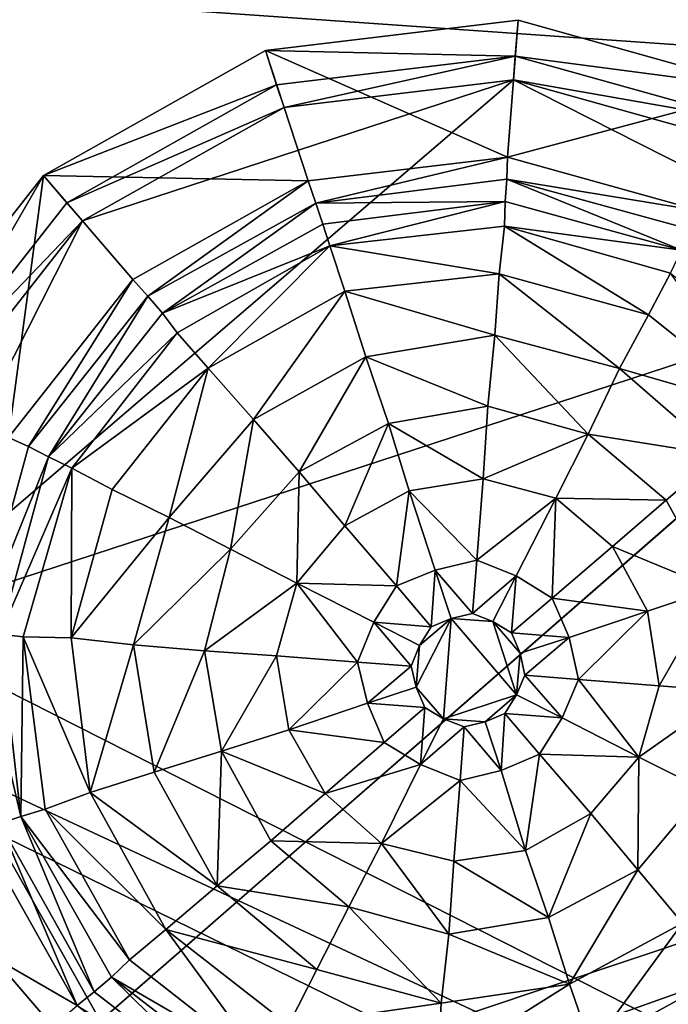
# Model space of a CAD drawing. Units: metres. Extents: x 69369 to 70008, y 353490 to 354013.
# Drawn here: x 69918 to 69921, y 353959 to 353964 of the extents above; entities that cross this region are included whole.
import ezdxf

# ---------------------------------------------------------------- set-up
doc = ezdxf.new("R2010")
doc.units = ezdxf.units.M
for name, color, linetype in [('FacadeFaces', 38, 'Continuous'), ('FloorBoundary', 4, 'Continuous'), ('FloorFaces', 38, 'Continuous'), ('OuterEaves', 4, 'Continuous'), ('RoofFaces', 24, 'Continuous'), ('RoofLines', 2, 'Continuous')]:
    doc.layers.add(name, color=color, linetype=linetype)

msp = doc.modelspace()

# ---------------------------------------------------------------- linework, layer by layer
at = {"layer": 'FacadeFaces'}
for points in [[(69905.446, 353965.338, 326.693), (69905.446, 353965.338, 326.493), (69935.466, 353963.263, 326.693), (69905.446, 353965.338, 326.693)], [(69935.466, 353963.263, 326.693), (69905.446, 353965.338, 326.493), (69935.466, 353963.263, 326.493), (69935.466, 353963.263, 326.693)], [(69935.466, 353963.263, 326.493), (69905.446, 353965.338, 326.493), (69935.201, 353963.782, 326.473), (69935.466, 353963.263, 326.493)], [(69917.479, 353963.899, 331.173), (69923.951, 353963.946, 331.193), (69923.417, 353963.482, 331.173), (69917.479, 353963.899, 331.173)], [(69917.479, 353963.899, 321.444), (69917.479, 353963.899, 331.173), (69923.417, 353963.482, 321.444), (69917.479, 353963.899, 321.444)], [(69923.417, 353963.482, 321.444), (69917.479, 353963.899, 331.173), (69923.417, 353963.482, 331.173), (69923.417, 353963.482, 321.444)], [(69920.403, 353963.755, 335.152), (69920.39, 353963.591, 334.89), (69919.25, 353963.616, 335.152), (69920.403, 353963.755, 335.152)], [(69921.522, 353963.442, 335.152), (69920.39, 353963.591, 334.89), (69920.403, 353963.755, 335.152), (69921.522, 353963.442, 335.152)], [(69919.25, 353963.616, 335.152), (69919.301, 353963.46, 334.89), (69918.237, 353963.046, 335.152), (69919.25, 353963.616, 335.152)], [(69920.39, 353963.591, 334.89), (69919.301, 353963.46, 334.89), (69919.25, 353963.616, 335.152), (69920.39, 353963.591, 334.89)], [(69919.335, 353963.356, 334.87), (69919.301, 353963.46, 334.89), (69920.39, 353963.591, 334.89), (69919.335, 353963.356, 334.87)], [(69919.335, 353963.356, 334.87), (69920.39, 353963.591, 334.89), (69920.382, 353963.482, 334.87), (69919.335, 353963.356, 334.87)], [(69920.382, 353963.482, 334.87), (69920.39, 353963.591, 334.89), (69921.448, 353963.295, 334.89), (69920.382, 353963.482, 334.87)], [(69921.448, 353963.295, 334.89), (69920.39, 353963.591, 334.89), (69921.522, 353963.442, 335.152), (69921.448, 353963.295, 334.89)], [(69919.301, 353963.46, 334.89), (69918.344, 353962.921, 334.89), (69918.237, 353963.046, 335.152), (69919.301, 353963.46, 334.89)], [(69919.335, 353963.356, 334.87), (69918.344, 353962.921, 334.89), (69919.301, 353963.46, 334.89), (69919.335, 353963.356, 334.87)], [(69919.335, 353963.356, 331.478), (69919.335, 353963.356, 334.87), (69920.382, 353963.482, 331.478), (69919.335, 353963.356, 331.478)], [(69920.382, 353963.482, 331.478), (69919.335, 353963.356, 334.87), (69920.382, 353963.482, 334.87), (69920.382, 353963.482, 331.478)], [(69920.382, 353963.482, 331.478), (69920.382, 353963.482, 334.87), (69921.399, 353963.198, 331.478), (69920.382, 353963.482, 331.478)], [(69921.399, 353963.198, 331.478), (69920.382, 353963.482, 334.87), (69921.399, 353963.198, 334.87), (69921.399, 353963.198, 331.478)], [(69920.382, 353963.482, 334.87), (69921.448, 353963.295, 334.89), (69921.399, 353963.198, 334.87), (69920.382, 353963.482, 334.87)], [(69918.415, 353962.838, 334.87), (69918.344, 353962.921, 334.89), (69919.335, 353963.356, 334.87), (69918.415, 353962.838, 334.87)], [(69918.415, 353962.838, 331.478), (69918.415, 353962.838, 334.87), (69919.335, 353963.356, 331.478), (69918.415, 353962.838, 331.478)], [(69919.335, 353963.356, 331.478), (69918.415, 353962.838, 334.87), (69919.335, 353963.356, 334.87), (69919.335, 353963.356, 331.478)], [(69918.237, 353963.046, 335.152), (69917.667, 353962.058, 334.89), (69917.52, 353962.132, 335.152), (69918.237, 353963.046, 335.152)], [(69918.344, 353962.921, 334.89), (69917.667, 353962.058, 334.89), (69918.237, 353963.046, 335.152), (69918.344, 353962.921, 334.89)], [(69918.415, 353962.838, 334.87), (69917.667, 353962.058, 334.89), (69918.344, 353962.921, 334.89), (69918.415, 353962.838, 334.87)], [(69917.764, 353962.009, 334.87), (69917.667, 353962.058, 334.89), (69918.415, 353962.838, 334.87), (69917.764, 353962.009, 334.87)], [(69917.764, 353962.009, 331.478), (69917.764, 353962.009, 334.87), (69918.415, 353962.838, 331.478), (69917.764, 353962.009, 331.478)], [(69918.415, 353962.838, 331.478), (69917.764, 353962.009, 334.87), (69918.415, 353962.838, 334.87), (69918.415, 353962.838, 331.478)]]:
    msp.add_3dface(points, dxfattribs=at)
at = {"layer": 'FloorBoundary'}
for points in [[(69917.061, 353957.934, 321.444), (69922.999, 353957.518, 321.444), (69923.417, 353963.482, 321.444), (69917.479, 353963.899, 321.444), (69917.061, 353957.934, 321.444)], [(69917.606, 353959.945, 331.478), (69918.123, 353959.026, 331.478), (69918.952, 353958.375, 331.478), (69919.969, 353958.091, 331.478), (69921.016, 353958.216, 331.478), (69921.936, 353958.734, 331.478), (69922.587, 353959.563, 331.478), (69922.871, 353960.58, 331.478), (69922.745, 353961.627, 331.478), (69922.228, 353962.546, 331.478), (69921.399, 353963.198, 331.478), (69920.382, 353963.482, 331.478), (69919.335, 353963.356, 331.478), (69918.415, 353962.838, 331.478), (69917.764, 353962.009, 331.478), (69917.48, 353960.993, 331.478), (69917.606, 353959.945, 331.478)]]:
    msp.add_polyline3d(points, dxfattribs=at)
at = {"layer": 'FloorFaces'}
for points in [[(69917.061, 353957.934, 321.444), (69917.479, 353963.899, 321.444), (69923.417, 353963.482, 321.444), (69917.061, 353957.934, 321.444)], [(69917.061, 353957.934, 321.444), (69923.417, 353963.482, 321.444), (69922.999, 353957.518, 321.444), (69917.061, 353957.934, 321.444)], [(69922.228, 353962.546, 331.478), (69917.48, 353960.993, 331.478), (69920.382, 353963.482, 331.478), (69922.228, 353962.546, 331.478)], [(69920.382, 353963.482, 331.478), (69917.48, 353960.993, 331.478), (69918.415, 353962.838, 331.478), (69920.382, 353963.482, 331.478)], [(69920.382, 353963.482, 331.478), (69918.415, 353962.838, 331.478), (69919.335, 353963.356, 331.478), (69920.382, 353963.482, 331.478)], [(69922.228, 353962.546, 331.478), (69920.382, 353963.482, 331.478), (69921.399, 353963.198, 331.478), (69922.228, 353962.546, 331.478)], [(69918.415, 353962.838, 331.478), (69917.48, 353960.993, 331.478), (69917.764, 353962.009, 331.478), (69918.415, 353962.838, 331.478)], [(69921.936, 353958.734, 331.478), (69917.48, 353960.993, 331.478), (69922.228, 353962.546, 331.478), (69921.936, 353958.734, 331.478)], [(69918.952, 353958.375, 331.478), (69917.48, 353960.993, 331.478), (69921.936, 353958.734, 331.478), (69918.952, 353958.375, 331.478)], [(69917.606, 353959.945, 331.478), (69917.48, 353960.993, 331.478), (69918.952, 353958.375, 331.478), (69917.606, 353959.945, 331.478)], [(69917.606, 353959.945, 331.478), (69918.952, 353958.375, 331.478), (69918.123, 353959.026, 331.478), (69917.606, 353959.945, 331.478)]]:
    msp.add_3dface(points, dxfattribs=at)
at = {"layer": 'OuterEaves'}
msp.add_polyline3d([(69917.346, 353959.86, 335.152), (69917.915, 353958.848, 335.152), (69918.829, 353958.131, 335.152), (69919.948, 353957.818, 335.152), (69921.101, 353957.956, 335.152), (69922.114, 353958.526, 335.152), (69922.831, 353959.44, 335.152), (69923.144, 353960.559, 335.152), (69923.005, 353961.712, 335.152), (69922.436, 353962.724, 335.152), (69921.522, 353963.442, 335.152), (69920.403, 353963.755, 335.152), (69919.25, 353963.616, 335.152), (69918.237, 353963.046, 335.152), (69917.52, 353962.132, 335.152), (69917.207, 353961.014, 335.152), (69917.346, 353959.86, 335.152)], dxfattribs=at)
at = {"layer": 'RoofFaces'}
for points in [[(69935.466, 353963.263, 326.693), (69930.3, 353969.099, 328.17), (69905.446, 353965.338, 326.693), (69935.466, 353963.263, 326.693)], [(69905.779, 353965.815, 326.053), (69931.84, 353963.125, 325.506), (69935.201, 353963.782, 326.053), (69905.779, 353965.815, 326.053)], [(69905.779, 353965.815, 326.053), (69908.777, 353964.58, 325.506), (69931.84, 353963.125, 325.506), (69905.779, 353965.815, 326.053)], [(69920.208, 353959.229, 322.407), (69908.777, 353964.58, 325.506), (69919.84, 353959.153, 322.339), (69920.208, 353959.229, 322.407)], [(69931.84, 353963.125, 325.506), (69908.777, 353964.58, 325.506), (69920.208, 353959.229, 322.407), (69931.84, 353963.125, 325.506)], [(69919.84, 353959.153, 322.339), (69908.777, 353964.58, 325.506), (69914.679, 353958.156, 321.444), (69919.84, 353959.153, 322.339)], [(69923.951, 353963.946, 331.493), (69917.015, 353964.433, 331.493), (69916.527, 353957.47, 331.493), (69923.951, 353963.946, 331.493)], [(69923.463, 353956.984, 331.493), (69923.951, 353963.946, 331.493), (69916.527, 353957.47, 331.493), (69923.463, 353956.984, 331.493)], [(69919.25, 353963.616, 335.152), (69920.355, 353963.13, 335.209), (69920.403, 353963.755, 335.152), (69919.25, 353963.616, 335.152)], [(69920.403, 353963.755, 335.152), (69920.355, 353963.13, 335.209), (69921.522, 353963.442, 335.152), (69920.403, 353963.755, 335.152)], [(69918.237, 353963.046, 335.152), (69919.444, 353963.021, 335.209), (69919.25, 353963.616, 335.152), (69918.237, 353963.046, 335.152)], [(69919.25, 353963.616, 335.152), (69919.444, 353963.021, 335.209), (69920.355, 353963.13, 335.209), (69919.25, 353963.616, 335.152)], [(69921.522, 353963.442, 335.152), (69920.355, 353963.13, 335.209), (69921.239, 353962.883, 335.209), (69921.522, 353963.442, 335.152)], [(69919.444, 353963.021, 335.209), (69919.48, 353962.92, 336.076), (69920.355, 353963.13, 335.209), (69919.444, 353963.021, 335.209)], [(69919.48, 353962.92, 336.076), (69920.351, 353963.029, 336.076), (69920.355, 353963.13, 335.209), (69919.48, 353962.92, 336.076)], [(69920.355, 353963.13, 335.209), (69920.351, 353963.029, 336.076), (69921.239, 353962.883, 335.209), (69920.355, 353963.13, 335.209)], [(69920.544, 353959.104, 322.339), (69931.84, 353963.125, 325.506), (69920.208, 353959.229, 322.407), (69920.544, 353959.104, 322.339)], [(69925.06, 353957.428, 321.444), (69931.84, 353963.125, 325.506), (69920.544, 353959.104, 322.339), (69925.06, 353957.428, 321.444)], [(69917.52, 353962.132, 335.152), (69918.078, 353961.849, 335.209), (69918.237, 353963.046, 335.152), (69917.52, 353962.132, 335.152)], [(69918.237, 353963.046, 335.152), (69918.078, 353961.849, 335.209), (69918.645, 353962.571, 335.209), (69918.237, 353963.046, 335.152)], [(69918.237, 353963.046, 335.152), (69918.645, 353962.571, 335.209), (69919.444, 353963.021, 335.209), (69918.237, 353963.046, 335.152)], [(69918.645, 353962.571, 335.209), (69918.713, 353962.495, 336.076), (69919.444, 353963.021, 335.209), (69918.645, 353962.571, 335.209)], [(69918.713, 353962.495, 336.076), (69919.48, 353962.92, 336.076), (69919.444, 353963.021, 335.209), (69918.713, 353962.495, 336.076)], [(69920.343, 353962.927, 336.663), (69920.351, 353963.029, 336.076), (69919.48, 353962.92, 336.076), (69920.343, 353962.927, 336.663)], [(69921.149, 353962.705, 336.663), (69920.351, 353963.029, 336.076), (69920.343, 353962.927, 336.663), (69921.149, 353962.705, 336.663)], [(69920.351, 353963.029, 336.076), (69921.196, 353962.797, 336.076), (69921.239, 353962.883, 335.209), (69920.351, 353963.029, 336.076)], [(69921.149, 353962.705, 336.663), (69921.196, 353962.797, 336.076), (69920.351, 353963.029, 336.076), (69921.149, 353962.705, 336.663)], [(69918.78, 353962.417, 336.663), (69919.48, 353962.92, 336.076), (69918.713, 353962.495, 336.076), (69918.78, 353962.417, 336.663)], [(69919.512, 353962.823, 336.663), (69919.48, 353962.92, 336.076), (69918.78, 353962.417, 336.663), (69919.512, 353962.823, 336.663)], [(69920.343, 353962.927, 336.663), (69919.48, 353962.92, 336.076), (69919.512, 353962.823, 336.663), (69920.343, 353962.927, 336.663)], [(69919.543, 353962.724, 336.948), (69920.343, 353962.927, 336.663), (69919.512, 353962.823, 336.663), (69919.543, 353962.724, 336.948)], [(69920.34, 353962.814, 336.948), (69920.343, 353962.927, 336.663), (69919.543, 353962.724, 336.948), (69920.34, 353962.814, 336.948)], [(69920.34, 353962.814, 336.948), (69921.149, 353962.705, 336.663), (69920.343, 353962.927, 336.663), (69920.34, 353962.814, 336.948)], [(69919.543, 353962.724, 336.948), (69919.512, 353962.823, 336.663), (69918.78, 353962.417, 336.663), (69919.543, 353962.724, 336.948)], [(69920.317, 353962.597, 337.354), (69920.34, 353962.814, 336.948), (69919.543, 353962.724, 336.948), (69920.317, 353962.597, 337.354)], [(69920.998, 353962.409, 337.354), (69920.34, 353962.814, 336.948), (69920.317, 353962.597, 337.354), (69920.998, 353962.409, 337.354)], [(69920.998, 353962.409, 337.354), (69921.098, 353962.599, 336.948), (69920.34, 353962.814, 336.948), (69920.998, 353962.409, 337.354)], [(69921.098, 353962.599, 336.948), (69921.149, 353962.705, 336.663), (69920.34, 353962.814, 336.948), (69921.098, 353962.599, 336.948)], [(69919.543, 353962.724, 336.948), (69918.78, 353962.417, 336.663), (69918.847, 353962.328, 336.948), (69919.543, 353962.724, 336.948)], [(69918.988, 353962.166, 337.354), (69919.543, 353962.724, 336.948), (69918.847, 353962.328, 336.948), (69918.988, 353962.166, 337.354)], [(69919.612, 353962.518, 337.354), (69919.543, 353962.724, 336.948), (69918.988, 353962.166, 337.354), (69919.612, 353962.518, 337.354)], [(69920.317, 353962.597, 337.354), (69919.543, 353962.724, 336.948), (69919.612, 353962.518, 337.354), (69920.317, 353962.597, 337.354)], [(69920.297, 353962.316, 337.696), (69920.317, 353962.597, 337.354), (69919.612, 353962.518, 337.354), (69920.297, 353962.316, 337.696)], [(69920.866, 353962.164, 337.696), (69920.317, 353962.597, 337.354), (69920.297, 353962.316, 337.696), (69920.866, 353962.164, 337.696)], [(69920.866, 353962.164, 337.696), (69920.998, 353962.409, 337.354), (69920.317, 353962.597, 337.354), (69920.866, 353962.164, 337.696)], [(69921.554, 353961.965, 337.354), (69921.098, 353962.599, 336.948), (69920.998, 353962.409, 337.354), (69921.554, 353961.965, 337.354)], [(69918.078, 353961.849, 335.209), (69918.168, 353961.808, 336.076), (69918.645, 353962.571, 335.209), (69918.078, 353961.849, 335.209)], [(69918.168, 353961.808, 336.076), (69918.713, 353962.495, 336.076), (69918.645, 353962.571, 335.209), (69918.168, 353961.808, 336.076)], [(69919.196, 353961.931, 337.696), (69919.612, 353962.518, 337.354), (69918.988, 353962.166, 337.354), (69919.196, 353961.931, 337.696)], [(69919.708, 353962.218, 337.696), (69919.612, 353962.518, 337.354), (69919.196, 353961.931, 337.696), (69919.708, 353962.218, 337.696)], [(69920.297, 353962.316, 337.696), (69919.612, 353962.518, 337.354), (69919.708, 353962.218, 337.696), (69920.297, 353962.316, 337.696)], [(69918.26, 353961.761, 336.663), (69918.713, 353962.495, 336.076), (69918.168, 353961.808, 336.076), (69918.26, 353961.761, 336.663)], [(69918.78, 353962.417, 336.663), (69918.713, 353962.495, 336.076), (69918.26, 353961.761, 336.663), (69918.78, 353962.417, 336.663)], [(69918.847, 353962.328, 336.948), (69918.78, 353962.417, 336.663), (69918.26, 353961.761, 336.663), (69918.847, 353962.328, 336.948)], [(69920.866, 353962.164, 337.696), (69921.554, 353961.965, 337.354), (69920.998, 353962.409, 337.354), (69920.866, 353962.164, 337.696)], [(69918.847, 353962.328, 336.948), (69918.26, 353961.761, 336.663), (69918.366, 353961.709, 336.948), (69918.847, 353962.328, 336.948)], [(69918.988, 353962.166, 337.354), (69918.847, 353962.328, 336.948), (69918.366, 353961.709, 336.948), (69918.988, 353962.166, 337.354)], [(69920.265, 353961.993, 337.992), (69920.297, 353962.316, 337.696), (69919.708, 353962.218, 337.696), (69920.265, 353961.993, 337.992)], [(69920.722, 353961.864, 337.992), (69920.297, 353962.316, 337.696), (69920.265, 353961.993, 337.992), (69920.722, 353961.864, 337.992)], [(69920.722, 353961.864, 337.992), (69920.866, 353962.164, 337.696), (69920.297, 353962.316, 337.696), (69920.722, 353961.864, 337.992)], [(69919.403, 353961.692, 337.992), (69919.708, 353962.218, 337.696), (69919.196, 353961.931, 337.696), (69919.403, 353961.692, 337.992)], [(69919.811, 353961.914, 337.992), (69919.708, 353962.218, 337.696), (69919.403, 353961.692, 337.992), (69919.811, 353961.914, 337.992)], [(69920.265, 353961.993, 337.992), (69919.708, 353962.218, 337.696), (69919.811, 353961.914, 337.992), (69920.265, 353961.993, 337.992)], [(69918.988, 353962.166, 337.354), (69918.366, 353961.709, 336.948), (69918.551, 353961.612, 337.354), (69918.988, 353962.166, 337.354)], [(69918.811, 353961.484, 337.696), (69918.988, 353962.166, 337.354), (69918.551, 353961.612, 337.354), (69918.811, 353961.484, 337.696)], [(69919.196, 353961.931, 337.696), (69918.988, 353962.166, 337.354), (69918.811, 353961.484, 337.696), (69919.196, 353961.931, 337.696)], [(69920.722, 353961.864, 337.992), (69921.32, 353961.768, 337.696), (69920.866, 353962.164, 337.696), (69920.722, 353961.864, 337.992)], [(69921.32, 353961.768, 337.696), (69921.554, 353961.965, 337.354), (69920.866, 353962.164, 337.696), (69921.32, 353961.768, 337.696)], [(69920.243, 353961.66, 338.2), (69920.265, 353961.993, 337.992), (69919.811, 353961.914, 337.992), (69920.243, 353961.66, 338.2)], [(69920.243, 353961.66, 338.2), (69920.722, 353961.864, 337.992), (69920.265, 353961.993, 337.992), (69920.243, 353961.66, 338.2)], [(69919.091, 353961.339, 337.992), (69919.196, 353961.931, 337.696), (69918.811, 353961.484, 337.696), (69919.091, 353961.339, 337.992)], [(69919.403, 353961.692, 337.992), (69919.196, 353961.931, 337.696), (69919.091, 353961.339, 337.992), (69919.403, 353961.692, 337.992)], [(69919.612, 353961.446, 338.2), (69919.811, 353961.914, 337.992), (69919.403, 353961.692, 337.992), (69919.612, 353961.446, 338.2)], [(69919.905, 353961.606, 338.2), (69919.811, 353961.914, 337.992), (69919.612, 353961.446, 338.2), (69919.905, 353961.606, 338.2)], [(69920.243, 353961.66, 338.2), (69919.811, 353961.914, 337.992), (69919.905, 353961.606, 338.2), (69920.243, 353961.66, 338.2)], [(69917.936, 353960.959, 336.076), (69918.168, 353961.808, 336.076), (69918.078, 353961.849, 335.209), (69917.936, 353960.959, 336.076)], [(69920.575, 353961.572, 338.2), (69920.722, 353961.864, 337.992), (69920.243, 353961.66, 338.2), (69920.575, 353961.572, 338.2)], [(69920.575, 353961.572, 338.2), (69921.078, 353961.563, 337.992), (69920.722, 353961.864, 337.992), (69920.575, 353961.572, 338.2)], [(69921.078, 353961.563, 337.992), (69921.32, 353961.768, 337.696), (69920.722, 353961.864, 337.992), (69921.078, 353961.563, 337.992)], [(69918.26, 353961.761, 336.663), (69918.168, 353961.808, 336.076), (69917.936, 353960.959, 336.076), (69918.26, 353961.761, 336.663)], [(69918.26, 353961.761, 336.663), (69917.936, 353960.959, 336.076), (69918.038, 353960.951, 336.663), (69918.26, 353961.761, 336.663)], [(69918.366, 353961.709, 336.948), (69918.26, 353961.761, 336.663), (69918.038, 353960.951, 336.663), (69918.366, 353961.709, 336.948)], [(69921.3, 353961.158, 337.992), (69921.32, 353961.768, 337.696), (69921.078, 353961.563, 337.992), (69921.3, 353961.158, 337.992)], [(69918.366, 353961.709, 336.948), (69918.038, 353960.951, 336.663), (69918.144, 353960.94, 336.948), (69918.366, 353961.709, 336.948)], [(69918.363, 353960.935, 337.354), (69918.366, 353961.709, 336.948), (69918.144, 353960.94, 336.948), (69918.363, 353960.935, 337.354)], [(69918.551, 353961.612, 337.354), (69918.366, 353961.709, 336.948), (69918.363, 353960.935, 337.354), (69918.551, 353961.612, 337.354)], [(69919.393, 353961.185, 338.2), (69919.403, 353961.692, 337.992), (69919.091, 353961.339, 337.992), (69919.393, 353961.185, 338.2)], [(69919.612, 353961.446, 338.2), (69919.403, 353961.692, 337.992), (69919.393, 353961.185, 338.2), (69919.612, 353961.446, 338.2)], [(69920.214, 353961.29, 338.348), (69920.243, 353961.66, 338.2), (69919.905, 353961.606, 338.2), (69920.214, 353961.29, 338.348)], [(69920.214, 353961.29, 338.348), (69920.575, 353961.572, 338.2), (69920.243, 353961.66, 338.2), (69920.214, 353961.29, 338.348)], [(69918.811, 353961.484, 337.696), (69918.551, 353961.612, 337.354), (69918.363, 353960.935, 337.354), (69918.811, 353961.484, 337.696)], [(69919.848, 353961.172, 338.348), (69919.905, 353961.606, 338.2), (69919.612, 353961.446, 338.2), (69919.848, 353961.172, 338.348)], [(69920.025, 353961.244, 338.348), (69919.905, 353961.606, 338.2), (69919.848, 353961.172, 338.348), (69920.025, 353961.244, 338.348)], [(69920.214, 353961.29, 338.348), (69919.905, 353961.606, 338.2), (69920.025, 353961.244, 338.348), (69920.214, 353961.29, 338.348)], [(69920.394, 353961.218, 338.348), (69920.575, 353961.572, 338.2), (69920.214, 353961.29, 338.348), (69920.394, 353961.218, 338.348)], [(69920.558, 353961.116, 338.348), (69920.575, 353961.572, 338.2), (69920.394, 353961.218, 338.348), (69920.558, 353961.116, 338.348)], [(69920.558, 353961.116, 338.348), (69920.833, 353961.351, 338.2), (69920.575, 353961.572, 338.2), (69920.558, 353961.116, 338.348)], [(69920.833, 353961.351, 338.2), (69921.078, 353961.563, 337.992), (69920.575, 353961.572, 338.2), (69920.833, 353961.351, 338.2)], [(69920.833, 353961.351, 338.2), (69921.3, 353961.158, 337.992), (69921.078, 353961.563, 337.992), (69920.833, 353961.351, 338.2)], [(69918.811, 353961.484, 337.696), (69918.363, 353960.935, 337.354), (69918.648, 353960.903, 337.696), (69918.811, 353961.484, 337.696)], [(69919.091, 353961.339, 337.992), (69918.811, 353961.484, 337.696), (69918.648, 353960.903, 337.696), (69919.091, 353961.339, 337.992)], [(69919.848, 353961.172, 338.348), (69919.612, 353961.446, 338.2), (69919.393, 353961.185, 338.2), (69919.848, 353961.172, 338.348)], [(69919.091, 353961.339, 337.992), (69918.648, 353960.903, 337.696), (69918.971, 353960.875, 337.992), (69919.091, 353961.339, 337.992)], [(69919.393, 353961.185, 338.2), (69919.091, 353961.339, 337.992), (69918.971, 353960.875, 337.992), (69919.393, 353961.185, 338.2)], [(69920.558, 353961.116, 338.348), (69920.993, 353961.057, 338.2), (69920.833, 353961.351, 338.2), (69920.558, 353961.116, 338.348)], [(69920.993, 353961.057, 338.2), (69921.3, 353961.158, 337.992), (69920.833, 353961.351, 338.2), (69920.993, 353961.057, 338.2)], [(69920.195, 353961.046, 338.405), (69920.214, 353961.29, 338.348), (69920.025, 353961.244, 338.348), (69920.195, 353961.046, 338.405)], [(69920.195, 353961.046, 338.405), (69920.394, 353961.218, 338.348), (69920.214, 353961.29, 338.348), (69920.195, 353961.046, 338.405)], [(69920.006, 353960.985, 338.405), (69920.025, 353961.244, 338.348), (69919.848, 353961.172, 338.348), (69920.006, 353960.985, 338.405)], [(69920.097, 353961.023, 338.405), (69920.025, 353961.244, 338.348), (69920.006, 353960.985, 338.405), (69920.097, 353961.023, 338.405)], [(69920.195, 353961.046, 338.405), (69920.025, 353961.244, 338.348), (69920.097, 353961.023, 338.405), (69920.195, 353961.046, 338.405)], [(69920.288, 353961.009, 338.405), (69920.394, 353961.218, 338.348), (69920.195, 353961.046, 338.405), (69920.288, 353961.009, 338.405)], [(69920.372, 353960.957, 338.405), (69920.394, 353961.218, 338.348), (69920.288, 353961.009, 338.405), (69920.372, 353960.957, 338.405)], [(69920.372, 353960.957, 338.405), (69920.558, 353961.116, 338.348), (69920.394, 353961.218, 338.348), (69920.372, 353960.957, 338.405)], [(69919.393, 353961.185, 338.2), (69918.971, 353960.875, 337.992), (69919.3, 353960.852, 338.2), (69919.393, 353961.185, 338.2)], [(69919.67, 353960.824, 338.348), (69919.393, 353961.185, 338.2), (69919.3, 353960.852, 338.2), (69919.67, 353960.824, 338.348)], [(69919.745, 353961.006, 338.348), (69919.393, 353961.185, 338.2), (69919.67, 353960.824, 338.348), (69919.745, 353961.006, 338.348)], [(69919.848, 353961.172, 338.348), (69919.393, 353961.185, 338.2), (69919.745, 353961.006, 338.348), (69919.848, 353961.172, 338.348)], [(69920.006, 353960.985, 338.405), (69919.848, 353961.172, 338.348), (69919.745, 353961.006, 338.348), (69920.006, 353960.985, 338.405)], [(69921.046, 353960.716, 338.2), (69921.3, 353961.158, 337.992), (69920.993, 353961.057, 338.2), (69921.046, 353960.716, 338.2)], [(69921.046, 353960.716, 338.2), (69921.378, 353960.689, 337.992), (69921.3, 353961.158, 337.992), (69921.046, 353960.716, 338.2)], [(69920.372, 353960.957, 338.405), (69920.635, 353960.936, 338.348), (69920.558, 353961.116, 338.348), (69920.372, 353960.957, 338.405)], [(69920.635, 353960.936, 338.348), (69920.993, 353961.057, 338.2), (69920.558, 353961.116, 338.348), (69920.635, 353960.936, 338.348)], [(69919.938, 353960.709, 338.405), (69920.097, 353961.023, 338.405), (69919.953, 353960.9, 338.405), (69919.938, 353960.709, 338.405)], [(69919.938, 353960.709, 338.405), (69920.063, 353960.565, 338.405), (69920.097, 353961.023, 338.405), (69919.938, 353960.709, 338.405)], [(69919.953, 353960.9, 338.405), (69920.097, 353961.023, 338.405), (69920.006, 353960.985, 338.405), (69919.953, 353960.9, 338.405)], [(69920.097, 353961.023, 338.405), (69920.063, 353960.565, 338.405), (69920.396, 353960.675, 338.405), (69920.097, 353961.023, 338.405)], [(69920.097, 353961.023, 338.405), (69920.288, 353961.009, 338.405), (69920.195, 353961.046, 338.405), (69920.097, 353961.023, 338.405)], [(69920.097, 353961.023, 338.405), (69920.396, 353960.675, 338.405), (69920.288, 353961.009, 338.405), (69920.097, 353961.023, 338.405)], [(69920.679, 353960.745, 338.348), (69920.993, 353961.057, 338.2), (69920.635, 353960.936, 338.348), (69920.679, 353960.745, 338.348)], [(69920.679, 353960.745, 338.348), (69921.046, 353960.716, 338.2), (69920.993, 353961.057, 338.2), (69920.679, 353960.745, 338.348)], [(69919.915, 353960.806, 338.405), (69919.745, 353961.006, 338.348), (69919.67, 353960.824, 338.348), (69919.915, 353960.806, 338.405)], [(69919.953, 353960.9, 338.405), (69919.745, 353961.006, 338.348), (69919.915, 353960.806, 338.405), (69919.953, 353960.9, 338.405)], [(69920.006, 353960.985, 338.405), (69919.745, 353961.006, 338.348), (69919.953, 353960.9, 338.405), (69920.006, 353960.985, 338.405)], [(69920.288, 353961.009, 338.405), (69920.412, 353960.864, 338.405), (69920.372, 353960.957, 338.405), (69920.288, 353961.009, 338.405)], [(69920.288, 353961.009, 338.405), (69920.396, 353960.675, 338.405), (69920.412, 353960.864, 338.405), (69920.288, 353961.009, 338.405)], [(69918.038, 353960.951, 336.663), (69917.936, 353960.959, 336.076), (69918.134, 353960.119, 336.663), (69918.038, 353960.951, 336.663)], [(69918.134, 353960.119, 336.663), (69917.936, 353960.959, 336.076), (69918.036, 353960.087, 336.076), (69918.134, 353960.119, 336.663)], [(69918.144, 353960.94, 336.948), (69918.038, 353960.951, 336.663), (69918.134, 353960.119, 336.663), (69918.144, 353960.94, 336.948)], [(69918.144, 353960.94, 336.948), (69918.134, 353960.119, 336.663), (69918.244, 353960.152, 336.948), (69918.144, 353960.94, 336.948)], [(69918.363, 353960.935, 337.354), (69918.144, 353960.94, 336.948), (69918.45, 353960.228, 337.354), (69918.363, 353960.935, 337.354)], [(69918.45, 353960.228, 337.354), (69918.144, 353960.94, 336.948), (69918.244, 353960.152, 336.948), (69918.45, 353960.228, 337.354)], [(69918.648, 353960.903, 337.696), (69918.363, 353960.935, 337.354), (69918.45, 353960.228, 337.354), (69918.648, 353960.903, 337.696)], [(69920.412, 353960.864, 338.405), (69920.635, 353960.936, 338.348), (69920.372, 353960.957, 338.405), (69920.412, 353960.864, 338.405)], [(69920.434, 353960.765, 338.405), (69920.635, 353960.936, 338.348), (69920.412, 353960.864, 338.405), (69920.434, 353960.765, 338.405)], [(69920.434, 353960.765, 338.405), (69920.679, 353960.745, 338.348), (69920.635, 353960.936, 338.348), (69920.434, 353960.765, 338.405)], [(69918.648, 353960.903, 337.696), (69918.45, 353960.228, 337.354), (69918.742, 353960.322, 337.696), (69918.648, 353960.903, 337.696)], [(69918.971, 353960.875, 337.992), (69918.648, 353960.903, 337.696), (69918.742, 353960.322, 337.696), (69918.971, 353960.875, 337.992)], [(69919.938, 353960.709, 338.405), (69919.953, 353960.9, 338.405), (69919.915, 353960.806, 338.405), (69919.938, 353960.709, 338.405)], [(69918.971, 353960.875, 337.992), (69918.742, 353960.322, 337.696), (69919.049, 353960.417, 337.992), (69918.971, 353960.875, 337.992)], [(69919.3, 353960.852, 338.2), (69918.971, 353960.875, 337.992), (69919.049, 353960.417, 337.992), (69919.3, 353960.852, 338.2)], [(69919.3, 353960.852, 338.2), (69919.049, 353960.417, 337.992), (69919.357, 353960.515, 338.2), (69919.3, 353960.852, 338.2)], [(69919.67, 353960.824, 338.348), (69919.3, 353960.852, 338.2), (69919.357, 353960.515, 338.2), (69919.67, 353960.824, 338.348)], [(69920.412, 353960.864, 338.405), (69920.396, 353960.675, 338.405), (69920.434, 353960.765, 338.405), (69920.412, 353960.864, 338.405)], [(69919.67, 353960.824, 338.348), (69919.357, 353960.515, 338.2), (69919.716, 353960.636, 338.348), (69919.67, 353960.824, 338.348)], [(69919.915, 353960.806, 338.405), (69919.67, 353960.824, 338.348), (69919.716, 353960.636, 338.348), (69919.915, 353960.806, 338.405)], [(69919.915, 353960.806, 338.405), (69919.716, 353960.636, 338.348), (69919.938, 353960.709, 338.405), (69919.915, 353960.806, 338.405)], [(69920.396, 353960.675, 338.405), (69920.604, 353960.57, 338.348), (69920.434, 353960.765, 338.405), (69920.396, 353960.675, 338.405)], [(69920.434, 353960.765, 338.405), (69920.604, 353960.57, 338.348), (69920.679, 353960.745, 338.348), (69920.434, 353960.765, 338.405)], [(69920.604, 353960.57, 338.348), (69920.953, 353960.39, 338.2), (69920.679, 353960.745, 338.348), (69920.604, 353960.57, 338.348)], [(69920.679, 353960.745, 338.348), (69920.953, 353960.39, 338.2), (69921.046, 353960.716, 338.2), (69920.679, 353960.745, 338.348)], [(69919.938, 353960.709, 338.405), (69919.716, 353960.636, 338.348), (69919.977, 353960.617, 338.405), (69919.938, 353960.709, 338.405)], [(69919.938, 353960.709, 338.405), (69919.977, 353960.617, 338.405), (69920.063, 353960.565, 338.405), (69919.938, 353960.709, 338.405)], [(69920.953, 353960.39, 338.2), (69921.378, 353960.689, 337.992), (69921.046, 353960.716, 338.2), (69920.953, 353960.39, 338.2)], [(69920.396, 353960.675, 338.405), (69920.063, 353960.565, 338.405), (69920.253, 353960.551, 338.405), (69920.396, 353960.675, 338.405)], [(69920.396, 353960.675, 338.405), (69920.253, 353960.551, 338.405), (69920.342, 353960.589, 338.405), (69920.396, 353960.675, 338.405)], [(69920.342, 353960.589, 338.405), (69920.604, 353960.57, 338.348), (69920.396, 353960.675, 338.405), (69920.342, 353960.589, 338.405)], [(69920.953, 353960.39, 338.2), (69921.254, 353960.239, 337.992), (69921.378, 353960.689, 337.992), (69920.953, 353960.39, 338.2)], [(69919.716, 353960.636, 338.348), (69919.357, 353960.515, 338.2), (69919.792, 353960.457, 338.348), (69919.716, 353960.636, 338.348)], [(69919.716, 353960.636, 338.348), (69919.792, 353960.457, 338.348), (69919.977, 353960.617, 338.405), (69919.716, 353960.636, 338.348)], [(69919.977, 353960.617, 338.405), (69919.792, 353960.457, 338.348), (69919.958, 353960.356, 338.348), (69919.977, 353960.617, 338.405)], [(69919.977, 353960.617, 338.405), (69919.958, 353960.356, 338.348), (69920.063, 353960.565, 338.405), (69919.977, 353960.617, 338.405)], [(69920.253, 353960.551, 338.405), (69920.326, 353960.329, 338.348), (69920.342, 353960.589, 338.405), (69920.253, 353960.551, 338.405)], [(69920.342, 353960.589, 338.405), (69920.326, 353960.329, 338.348), (69920.5, 353960.403, 338.348), (69920.342, 353960.589, 338.405)], [(69920.342, 353960.589, 338.405), (69920.5, 353960.403, 338.348), (69920.604, 353960.57, 338.348), (69920.342, 353960.589, 338.405)], [(69920.5, 353960.403, 338.348), (69920.953, 353960.39, 338.2), (69920.604, 353960.57, 338.348), (69920.5, 353960.403, 338.348)], [(69920.063, 353960.565, 338.405), (69919.958, 353960.356, 338.348), (69920.156, 353960.528, 338.405), (69920.063, 353960.565, 338.405)], [(69920.156, 353960.528, 338.405), (69919.958, 353960.356, 338.348), (69920.138, 353960.284, 338.348), (69920.156, 353960.528, 338.405)], [(69920.253, 353960.551, 338.405), (69920.063, 353960.565, 338.405), (69920.156, 353960.528, 338.405), (69920.253, 353960.551, 338.405)], [(69920.156, 353960.528, 338.405), (69920.138, 353960.284, 338.348), (69920.326, 353960.329, 338.348), (69920.156, 353960.528, 338.405)], [(69920.156, 353960.528, 338.405), (69920.326, 353960.329, 338.348), (69920.253, 353960.551, 338.405), (69920.156, 353960.528, 338.405)], [(69919.357, 353960.515, 338.2), (69919.049, 353960.417, 337.992), (69919.523, 353960.224, 338.2), (69919.357, 353960.515, 338.2)], [(69919.357, 353960.515, 338.2), (69919.523, 353960.224, 338.2), (69919.792, 353960.457, 338.348), (69919.357, 353960.515, 338.2)], [(69919.792, 353960.457, 338.348), (69919.523, 353960.224, 338.2), (69919.958, 353960.356, 338.348), (69919.792, 353960.457, 338.348)], [(69918.742, 353960.322, 337.696), (69919.029, 353959.803, 337.696), (69919.049, 353960.417, 337.992), (69918.742, 353960.322, 337.696)], [(69919.049, 353960.417, 337.992), (69919.029, 353959.803, 337.696), (69919.274, 353960.008, 337.992), (69919.049, 353960.417, 337.992)], [(69919.049, 353960.417, 337.992), (69919.274, 353960.008, 337.992), (69919.523, 353960.224, 338.2), (69919.049, 353960.417, 337.992)], [(69920.326, 353960.329, 338.348), (69920.437, 353959.963, 338.2), (69920.5, 353960.403, 338.348), (69920.326, 353960.329, 338.348)], [(69920.5, 353960.403, 338.348), (69920.437, 353959.963, 338.2), (69920.734, 353960.132, 338.2), (69920.5, 353960.403, 338.348)], [(69920.5, 353960.403, 338.348), (69920.734, 353960.132, 338.2), (69920.953, 353960.39, 338.2), (69920.5, 353960.403, 338.348)], [(69920.734, 353960.132, 338.2), (69920.949, 353959.876, 337.992), (69920.953, 353960.39, 338.2), (69920.734, 353960.132, 338.2)], [(69920.953, 353960.39, 338.2), (69920.949, 353959.876, 337.992), (69921.254, 353960.239, 337.992), (69920.953, 353960.39, 338.2)], [(69919.958, 353960.356, 338.348), (69919.523, 353960.224, 338.2), (69919.78, 353959.996, 338.2), (69919.958, 353960.356, 338.348)], [(69919.958, 353960.356, 338.348), (69919.78, 353959.996, 338.2), (69920.138, 353960.284, 338.348), (69919.958, 353960.356, 338.348)], [(69918.742, 353960.322, 337.696), (69918.45, 353960.228, 337.354), (69919.029, 353959.803, 337.696), (69918.742, 353960.322, 337.696)], [(69920.138, 353960.284, 338.348), (69920.437, 353959.963, 338.2), (69920.326, 353960.329, 338.348), (69920.138, 353960.284, 338.348)], [(69920.138, 353960.284, 338.348), (69919.78, 353959.996, 338.2), (69920.11, 353959.915, 338.2), (69920.138, 353960.284, 338.348)], [(69920.138, 353960.284, 338.348), (69920.11, 353959.915, 338.2), (69920.437, 353959.963, 338.2), (69920.138, 353960.284, 338.348)], [(69918.45, 353960.228, 337.354), (69918.244, 353960.152, 336.948), (69918.796, 353959.603, 337.354), (69918.45, 353960.228, 337.354)], [(69918.45, 353960.228, 337.354), (69918.796, 353959.603, 337.354), (69919.029, 353959.803, 337.696), (69918.45, 353960.228, 337.354)], [(69919.523, 353960.224, 338.2), (69919.274, 353960.008, 337.992), (69919.78, 353959.996, 338.2), (69919.523, 353960.224, 338.2)], [(69920.949, 353959.876, 337.992), (69921.153, 353959.632, 337.696), (69921.254, 353960.239, 337.992), (69920.949, 353959.876, 337.992)], [(69918.036, 353960.087, 336.076), (69918.469, 353959.318, 336.076), (69918.134, 353960.119, 336.663), (69918.036, 353960.087, 336.076)], [(69918.244, 353960.152, 336.948), (69918.134, 353960.119, 336.663), (69918.629, 353959.464, 336.948), (69918.244, 353960.152, 336.948)], [(69918.134, 353960.119, 336.663), (69918.547, 353959.385, 336.663), (69918.629, 353959.464, 336.948), (69918.134, 353960.119, 336.663)], [(69918.134, 353960.119, 336.663), (69918.469, 353959.318, 336.076), (69918.547, 353959.385, 336.663), (69918.134, 353960.119, 336.663)], [(69918.244, 353960.152, 336.948), (69918.629, 353959.464, 336.948), (69918.796, 353959.603, 337.354), (69918.244, 353960.152, 336.948)], [(69920.437, 353959.963, 338.2), (69920.542, 353959.658, 337.992), (69920.734, 353960.132, 338.2), (69920.437, 353959.963, 338.2)], [(69920.734, 353960.132, 338.2), (69920.542, 353959.658, 337.992), (69920.949, 353959.876, 337.992), (69920.734, 353960.132, 338.2)], [(69918.391, 353959.256, 335.209), (69918.036, 353960.087, 336.076), (69917.941, 353960.055, 335.209), (69918.391, 353959.256, 335.209)], [(69918.391, 353959.256, 335.209), (69918.469, 353959.318, 336.076), (69918.036, 353960.087, 336.076), (69918.391, 353959.256, 335.209)], [(69918.391, 353959.256, 335.209), (69917.941, 353960.055, 335.209), (69917.346, 353959.86, 335.152), (69918.391, 353959.256, 335.209)], [(69919.274, 353960.008, 337.992), (69919.029, 353959.803, 337.696), (69919.631, 353959.707, 337.992), (69919.274, 353960.008, 337.992)], [(69919.78, 353959.996, 338.2), (69919.274, 353960.008, 337.992), (69919.631, 353959.707, 337.992), (69919.78, 353959.996, 338.2)], [(69919.78, 353959.996, 338.2), (69919.631, 353959.707, 337.992), (69920.087, 353959.582, 337.992), (69919.78, 353959.996, 338.2)], [(69919.78, 353959.996, 338.2), (69920.087, 353959.582, 337.992), (69920.11, 353959.915, 338.2), (69919.78, 353959.996, 338.2)], [(69920.11, 353959.915, 338.2), (69920.542, 353959.658, 337.992), (69920.437, 353959.963, 338.2), (69920.11, 353959.915, 338.2)], [(69920.11, 353959.915, 338.2), (69920.087, 353959.582, 337.992), (69920.542, 353959.658, 337.992), (69920.11, 353959.915, 338.2)], [(69917.915, 353958.848, 335.152), (69918.391, 353959.256, 335.209), (69917.346, 353959.86, 335.152), (69917.915, 353958.848, 335.152)], [(69920.542, 353959.658, 337.992), (69920.637, 353959.353, 337.696), (69920.949, 353959.876, 337.992), (69920.542, 353959.658, 337.992)], [(69920.949, 353959.876, 337.992), (69920.637, 353959.353, 337.696), (69921.153, 353959.632, 337.696), (69920.949, 353959.876, 337.992)], [(69919.029, 353959.803, 337.696), (69918.796, 353959.603, 337.354), (69919.484, 353959.42, 337.696), (69919.029, 353959.803, 337.696)], [(69919.631, 353959.707, 337.992), (69919.029, 353959.803, 337.696), (69919.484, 353959.42, 337.696), (69919.631, 353959.707, 337.992)], [(69919.631, 353959.707, 337.992), (69919.484, 353959.42, 337.696), (69920.052, 353959.267, 337.696), (69919.631, 353959.707, 337.992)], [(69919.631, 353959.707, 337.992), (69920.052, 353959.267, 337.696), (69920.087, 353959.582, 337.992), (69919.631, 353959.707, 337.992)], [(69920.087, 353959.582, 337.992), (69920.637, 353959.353, 337.696), (69920.542, 353959.658, 337.992), (69920.087, 353959.582, 337.992)], [(69920.637, 353959.353, 337.696), (69920.737, 353959.064, 337.354), (69921.153, 353959.632, 337.696), (69920.637, 353959.353, 337.696)], [(69921.153, 353959.632, 337.696), (69920.737, 353959.064, 337.354), (69921.358, 353959.405, 337.354), (69921.153, 353959.632, 337.696)], [(69918.796, 353959.603, 337.354), (69918.629, 353959.464, 336.948), (69919.255, 353958.974, 336.948), (69918.796, 353959.603, 337.354)], [(69919.484, 353959.42, 337.696), (69918.796, 353959.603, 337.354), (69919.355, 353959.166, 337.354), (69919.484, 353959.42, 337.696)], [(69918.796, 353959.603, 337.354), (69919.255, 353958.974, 336.948), (69919.355, 353959.166, 337.354), (69918.796, 353959.603, 337.354)], [(69920.087, 353959.582, 337.992), (69920.052, 353959.267, 337.696), (69920.637, 353959.353, 337.696), (69920.087, 353959.582, 337.992)], [(69918.629, 353959.464, 336.948), (69918.547, 353959.385, 336.663), (69919.255, 353958.974, 336.948), (69918.629, 353959.464, 336.948)], [(69919.484, 353959.42, 337.696), (69919.355, 353959.166, 337.354), (69920.052, 353959.267, 337.696), (69919.484, 353959.42, 337.696)], [(69920.737, 353959.064, 337.354), (69921.498, 353959.237, 336.948), (69921.358, 353959.405, 337.354), (69920.737, 353959.064, 337.354)], [(69918.547, 353959.385, 336.663), (69918.469, 353959.318, 336.076), (69919.156, 353958.788, 336.076), (69918.547, 353959.385, 336.663)], [(69919.255, 353958.974, 336.948), (69918.547, 353959.385, 336.663), (69919.203, 353958.879, 336.663), (69919.255, 353958.974, 336.948)], [(69918.547, 353959.385, 336.663), (69919.156, 353958.788, 336.076), (69919.203, 353958.879, 336.663), (69918.547, 353959.385, 336.663)], [(69920.052, 353959.267, 337.696), (69920.037, 353958.976, 337.354), (69920.637, 353959.353, 337.696), (69920.052, 353959.267, 337.696)], [(69920.637, 353959.353, 337.696), (69920.037, 353958.976, 337.354), (69920.737, 353959.064, 337.354), (69920.637, 353959.353, 337.696)], [(69919.156, 353958.788, 336.076), (69918.469, 353959.318, 336.076), (69918.391, 353959.256, 335.209), (69919.156, 353958.788, 336.076)], [(69920.052, 353959.267, 337.696), (69919.355, 353959.166, 337.354), (69920.037, 353958.976, 337.354), (69920.052, 353959.267, 337.696)]]:
    msp.add_3dface(points, dxfattribs=at)
at = {"layer": 'RoofLines'}
for points in [[(69918.391, 353959.256, 335.209), (69919.112, 353958.689, 335.209), (69919.996, 353958.442, 335.209), (69920.907, 353958.551, 335.209), (69921.706, 353959.001, 335.209), (69922.273, 353959.723, 335.209), (69922.52, 353960.606, 335.209), (69922.41, 353961.517, 335.209), (69921.96, 353962.317, 335.209), (69921.239, 353962.883, 335.209), (69920.355, 353963.13, 335.209), (69919.444, 353963.021, 335.209), (69918.645, 353962.571, 335.209), (69918.078, 353961.849, 335.209), (69917.831, 353960.966, 335.209), (69917.941, 353960.055, 335.209), (69918.391, 353959.256, 335.209)], [(69918.036, 353960.087, 336.076), (69917.936, 353960.959, 336.076), (69918.168, 353961.808, 336.076), (69918.713, 353962.495, 336.076), (69919.48, 353962.92, 336.076), (69920.351, 353963.029, 336.076), (69921.196, 353962.797, 336.076), (69921.886, 353962.246, 336.076), (69922.31, 353961.492, 336.076), (69922.418, 353960.609, 336.076), (69922.178, 353959.764, 336.076), (69921.633, 353959.081, 336.076), (69920.865, 353958.649, 336.076), (69919.997, 353958.544, 336.076), (69919.156, 353958.788, 336.076), (69918.469, 353959.318, 336.076), (69918.036, 353960.087, 336.076)], [(69918.134, 353960.119, 336.663), (69918.038, 353960.951, 336.663), (69918.26, 353961.761, 336.663), (69918.78, 353962.417, 336.663), (69919.512, 353962.823, 336.663), (69920.343, 353962.927, 336.663), (69921.149, 353962.705, 336.663), (69921.808, 353962.179, 336.663), (69922.213, 353961.46, 336.663), (69922.316, 353960.617, 336.663), (69922.087, 353959.811, 336.663), (69921.567, 353959.159, 336.663), (69920.834, 353958.747, 336.663), (69920.005, 353958.646, 336.663), (69919.203, 353958.879, 336.663), (69918.547, 353959.385, 336.663), (69918.134, 353960.119, 336.663)], [(69918.244, 353960.152, 336.948), (69918.144, 353960.94, 336.948), (69918.366, 353961.709, 336.948), (69918.847, 353962.328, 336.948), (69919.543, 353962.724, 336.948), (69920.34, 353962.814, 336.948), (69921.098, 353962.599, 336.948), (69921.723, 353962.106, 336.948), (69922.105, 353961.421, 336.948), (69922.198, 353960.633, 336.948), (69921.987, 353959.864, 336.948), (69921.498, 353959.237, 336.948), (69920.804, 353958.852, 336.948), (69920.017, 353958.761, 336.948), (69919.255, 353958.974, 336.948), (69918.629, 353959.464, 336.948), (69918.244, 353960.152, 336.948)], [(69918.45, 353960.228, 337.354), (69918.363, 353960.935, 337.354), (69918.551, 353961.612, 337.354), (69918.988, 353962.166, 337.354), (69919.612, 353962.518, 337.354), (69920.317, 353962.597, 337.354), (69920.998, 353962.409, 337.354), (69921.554, 353961.965, 337.354), (69921.907, 353961.35, 337.354), (69921.979, 353960.648, 337.354), (69921.791, 353959.966, 337.354), (69921.358, 353959.405, 337.354), (69920.737, 353959.064, 337.354), (69920.037, 353958.976, 337.354), (69919.355, 353959.166, 337.354), (69918.796, 353959.603, 337.354), (69918.45, 353960.228, 337.354)], [(69918.742, 353960.322, 337.696), (69918.648, 353960.903, 337.696), (69918.811, 353961.484, 337.696), (69919.196, 353961.931, 337.696), (69919.708, 353962.218, 337.696), (69920.297, 353962.316, 337.696), (69920.866, 353962.164, 337.696), (69921.32, 353961.768, 337.696), (69921.612, 353961.253, 337.696), (69921.701, 353960.661, 337.696), (69921.541, 353960.091, 337.696), (69921.153, 353959.632, 337.696), (69920.637, 353959.353, 337.696), (69920.052, 353959.267, 337.696), (69919.484, 353959.42, 337.696), (69919.029, 353959.803, 337.696), (69918.742, 353960.322, 337.696)], [(69919.049, 353960.417, 337.992), (69918.971, 353960.875, 337.992), (69919.091, 353961.339, 337.992), (69919.403, 353961.692, 337.992), (69919.811, 353961.914, 337.992), (69920.265, 353961.993, 337.992), (69920.722, 353961.864, 337.992), (69921.078, 353961.563, 337.992), (69921.3, 353961.158, 337.992), (69921.378, 353960.689, 337.992), (69921.254, 353960.239, 337.992), (69920.949, 353959.876, 337.992), (69920.542, 353959.658, 337.992), (69920.087, 353959.582, 337.992), (69919.631, 353959.707, 337.992), (69919.274, 353960.008, 337.992), (69919.049, 353960.417, 337.992)], [(69919.357, 353960.515, 338.2), (69919.3, 353960.852, 338.2), (69919.393, 353961.185, 338.2), (69919.612, 353961.446, 338.2), (69919.905, 353961.606, 338.2), (69920.243, 353961.66, 338.2), (69920.575, 353961.572, 338.2), (69920.833, 353961.351, 338.2), (69920.993, 353961.057, 338.2), (69921.046, 353960.716, 338.2), (69920.953, 353960.39, 338.2), (69920.734, 353960.132, 338.2), (69920.437, 353959.963, 338.2), (69920.11, 353959.915, 338.2), (69919.78, 353959.996, 338.2), (69919.523, 353960.224, 338.2), (69919.357, 353960.515, 338.2)], [(69919.716, 353960.636, 338.348), (69919.67, 353960.824, 338.348), (69919.745, 353961.006, 338.348), (69919.848, 353961.172, 338.348), (69920.025, 353961.244, 338.348), (69920.214, 353961.29, 338.348), (69920.394, 353961.218, 338.348), (69920.558, 353961.116, 338.348), (69920.635, 353960.936, 338.348), (69920.679, 353960.745, 338.348), (69920.604, 353960.57, 338.348), (69920.5, 353960.403, 338.348), (69920.326, 353960.329, 338.348), (69920.138, 353960.284, 338.348), (69919.958, 353960.356, 338.348), (69919.792, 353960.457, 338.348), (69919.716, 353960.636, 338.348)], [(69919.938, 353960.709, 338.405), (69919.915, 353960.806, 338.405), (69919.953, 353960.9, 338.405), (69920.006, 353960.985, 338.405), (69920.097, 353961.023, 338.405), (69920.195, 353961.046, 338.405), (69920.288, 353961.009, 338.405), (69920.372, 353960.957, 338.405), (69920.412, 353960.864, 338.405), (69920.434, 353960.765, 338.405), (69920.396, 353960.675, 338.405), (69920.342, 353960.589, 338.405), (69920.253, 353960.551, 338.405), (69920.156, 353960.528, 338.405), (69920.063, 353960.565, 338.405), (69919.977, 353960.617, 338.405), (69919.938, 353960.709, 338.405)]]:
    msp.add_polyline3d(points, dxfattribs=at)

doc.saveas('drawing.dxf')
